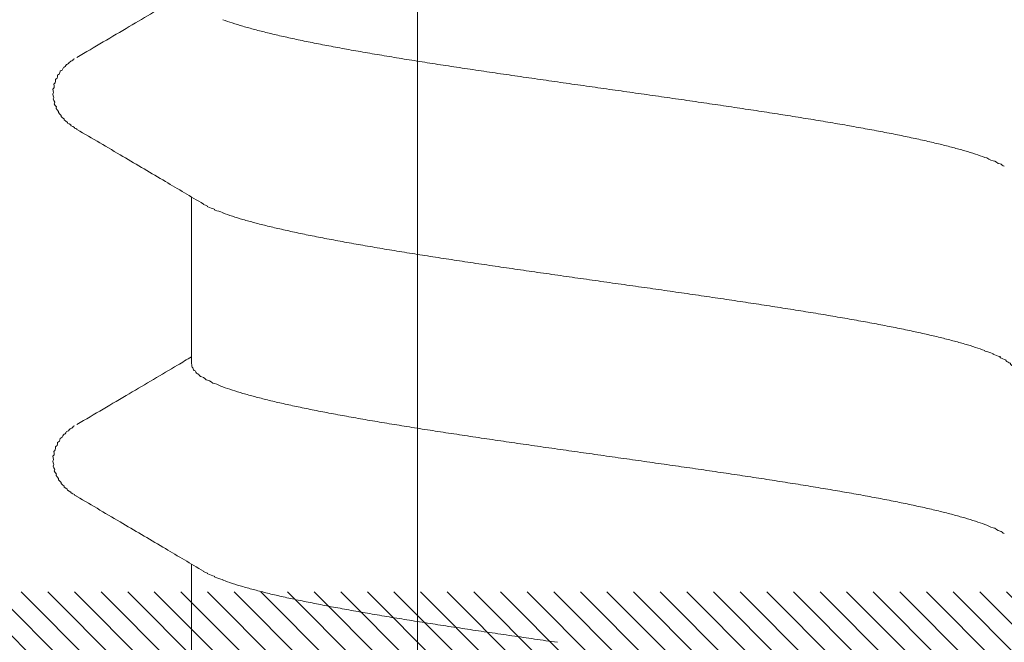
# Model space of a CAD drawing. Units: millimetres. Extents: x -221000 to 655312, y -112420 to 139017.
# Drawn here: x -1159 to -1155, y 75726 to 75728 of the extents above; entities that cross this region are included whole.
import ezdxf
from ezdxf.enums import TextEntityAlignment as Align

# ---------------------------------------------------------------- set-up
doc = ezdxf.new("R2010")
doc.units = ezdxf.units.MM
doc.header["$LTSCALE"] = 25.4
doc.linetypes.add('Линия сетки', pattern=[0.875, 0.5, -0.125, 0.125, -0.125])
doc.linetypes.add('Штрихштриховая', pattern=[43.055554, 20.833333, -8.333333, 5.555556, -8.333333])
for name, color, linetype in [('BLA_AXIS', 7, 'Continuous'), ('XREF_BLA_GLASS_K08', 7, 'Continuous'), ('Конструктив - Оси.СПР', 7, 'Continuous')]:
    doc.layers.add(name, color=color, linetype=linetype)
doc.styles.add('GENERATED_STYLE_1', font='txt')
doc.styles.add('GENERATED_STYLE_3', font='txt.shx')
doc.dimstyles.new('GENERATED_STYLE__2', dxfattribs={"dimtxt": 2.5, "dimasz": 1.9, "dimexe": 0.18, "dimexo": 0.625, "dimgap": 0.09, "dimtad": 1, "dimdec": 0, "dimzin": 0, "dimdsep": 46, "dimtxsty": 'GENERATED_STYLE_3', "dimblk": 'ARROWHEAD_2', "dimblk1": 'ARROWHEAD_2', "dimblk2": 'ARROWHEAD_2', "dimcen": 0.09, "dimclrd": 252, "dimclre": 252, "dimclrt": 252, "dimazin": 0, "dimtfac": 1, "dimtdec": 4, "dimtmove": 0, "dimatfit": 3, "dimfxl": 0, "dimtolj": 1, "dimtzin": 0, "dimarcsym": 0})

# ---------------------------------------------------------------- blocks, each defined once
blk = doc.blocks.new('Standard grid marker_2')
at = {"layer": 'Конструктив - Оси.СПР', "color": 7, "linetype": 'Штрихштриховая', "lineweight": 5}
blk.add_arc((0, 0), 144217.531, 0, 44.660726578, dxfattribs=at)
at = {"layer": 'Конструктив - Оси.СПР', "color": 7, "lineweight": 5, "style": 'GENERATED_STYLE_1'}
for tag, p in [('AC_MarkerText_1_1', (101524.8934, 102482.8139)), ('AC_MarkerText_1_0', (144217.531, -1455.6664))]:
    blk.add_attdef(tag, text='', height=900, rotation=292.3148, dxfattribs=at).set_placement(p, align=Align.MIDDLE_CENTER)
blk = doc.blocks.new('*D53')
at = {"layer": 'XREF_BLA_GLASS_K08', "color": 252, "linetype": 'Continuous', "lineweight": 5}
for p, q in [((-1157.0974, 75797.9251), (-1157.0974, 75796.7026)), ((-1155.8474, 75795.9809), (-1158.3474, 75797.4243)), ((-1158.9724, 75796.7026), (-1142.5389, 75796.7026)), ((-1157.0974, 75796.7026), (-1157.0974, 75725.2026)), ((-1158.3474, 75725.9243), (-1155.8474, 75724.4809)), ((-1158.9724, 75725.2026), (-1142.5389, 75725.2026)), ((-1157.0974, 75725.2026), (-1157.0974, 75723.9801))]:
    blk.add_line(p, q, dxfattribs=at)
at = {"layer": 'XREF_BLA_GLASS_K08', "color": 252, "lineweight": 5, "insert": (-1157.5974, 75758.8955), "char_height": 2.5, "attachment_point": 7, "rotation": 90, "style": 'GENERATED_STYLE_3'}
blk.add_mtext('\\A1;{\\pql;\\Ftxt.shx|c204;71}', dxfattribs=at)
blk = doc.blocks.new('ARROWHEAD_2')
at = {"color": 0, "linetype": 'Continuous', "lineweight": 0}
for p, q in [((-0.3781, -0.655), (0.3781, 0.655)), ((0, 0), (-1, 0))]:
    blk.add_line(p, q, dxfattribs=at)

msp = doc.modelspace()

# ---------------------------------------------------------------- hatches: boundary and pattern name
at = {"layer": 'XREF_BLA_GLASS_K08', "linetype": 'Continuous', "lineweight": 5}
h = msp.add_hatch(dxfattribs=at)
h.set_pattern_fill('FP_2', color=252, style=0, pattern_type=2)
h.set_pattern_definition([(135, (1030.93961, 77396.722896), (0.047140452, 0.047140452), [])])
h.paths.add_polyline_path([(-1221.9139, 75725.2026, 0.414214), (-1221.4139, 75724.7026), (-1142.4139, 75724.7026, 0.414214), (-1141.9139, 75725.2026), (-1141.9139, 75728.8026, 0.414214), (-1142.4139, 75729.3026), (-1142.9887, 75729.3026, 0.214783), (-1143.3631, 75729.134), (-1144.1885, 75728.2015, 0.646385), (-1143.9639, 75727.7026), (-1143.4139, 75727.7026, -0.414214), (-1143.1139, 75727.4026), (-1143.1139, 75726.3026, -0.414214), (-1143.4139, 75726.0026), (-1147.8139, 75726.0026, -0.414214), (-1148.1139, 75726.3026), (-1148.1139, 75727.4026, -0.414214), (-1147.8139, 75727.7026), (-1147.2639, 75727.7026, 0.646385), (-1147.0392, 75728.2015), (-1147.8646, 75729.134, 0.214783), (-1148.2391, 75729.3026), (-1150.5139, 75729.3026, 1.000008), (-1150.5139, 75728.3026), (-1149.8139, 75728.3026, -0.414214), (-1149.5139, 75728.0026), (-1149.5139, 75726.6026, -0.414214), (-1149.8139, 75726.3026), (-1163.6139, 75726.3026, -0.414214), (-1163.9139, 75726.6026), (-1163.9139, 75727.8026, 0.414214), (-1164.4139, 75728.3026), (-1164.6139, 75728.3026, 0.414214), (-1165.1139, 75727.8026), (-1165.1139, 75726.8026, -0.414214), (-1165.4139, 75726.5026), (-1168.4139, 75726.5026, -0.414214), (-1168.9139, 75727.0026), (-1168.9139, 75734.237, 0.198912), (-1168.9725, 75734.3784), (-1169.1553, 75734.5612, -0.414214), (-1169.1553, 75734.8441), (-1168.9725, 75735.0269, 0.198912), (-1168.9139, 75735.1683), (-1168.9139, 75740.9079, -0.367339), (-1169.1041, 75741.6394, 0.264652), (-1168.9366, 75741.8844), (-1168.8137, 75743.3748, 0.548619), (-1169.2168, 75743.6808), (-1171.4423, 75742.858, 0.176327), (-1171.5989, 75742.7253), (-1171.8539, 75742.2783, 0.57735), (-1171.6792, 75741.9792), (-1171.506, 75741.9801, -0.267949), (-1171.3323, 75741.8809), (-1170.2972, 75740.1088, -0.065543), (-1170.2668, 75740.0366), (-1170.2245, 75739.8817, -0.6885), (-1170.6768, 75739.5508, 0.403884), (-1170.9611, 75739.7026), (-1174.8139, 75739.7026, -0.414214), (-1175.1139, 75740.0026), (-1175.1139, 75740.2186, -0.13748), (-1175.0702, 75740.3745), (-1174.143, 75741.8987, 0.585007), (-1174.3139, 75742.2026), (-1189.5139, 75742.2026, 0.585007), (-1189.6848, 75741.8987), (-1188.7576, 75740.3745, -0.13748), (-1188.7139, 75740.2186), (-1188.7139, 75740.0026, -0.414214), (-1189.0139, 75739.7026), (-1192.8667, 75739.7026, -0.103506), (-1193.1509, 75739.5508, -0.6885), (-1193.6033, 75739.8817), (-1193.561, 75740.0365, -0.065543), (-1193.5307, 75740.1087), (-1192.4958, 75741.8811, -0.267949), (-1192.3221, 75741.9802), (-1192.1489, 75741.9794, 0.57735), (-1191.9742, 75742.2785), (-1192.2294, 75742.7255, 0.176327), (-1192.3859, 75742.8582), (-1194.6116, 75743.6806, 0.548619), (-1195.0146, 75743.3745), (-1194.8915, 75741.8842, 0.264652), (-1194.724, 75741.6392, -0.3195), (-1194.9139, 75740.9079), (-1194.9139, 75735.1683, 0.198912), (-1194.8553, 75735.0269), (-1194.6725, 75734.8441, -0.414214), (-1194.6725, 75734.5612), (-1194.8553, 75734.3784, 0.198912), (-1194.9139, 75734.237), (-1194.9139, 75727.0026, -0.414214), (-1195.4139, 75726.5026), (-1198.4139, 75726.5026, -0.414214), (-1198.7139, 75726.8026), (-1198.7139, 75727.8026, 0.414214), (-1199.2139, 75728.3026), (-1199.4139, 75728.3026, 0.414214), (-1199.9139, 75727.8026), (-1199.9139, 75726.6026, -0.414214), (-1200.2139, 75726.3026), (-1214.0139, 75726.3026, -0.414214), (-1214.3139, 75726.6026), (-1214.3139, 75728.0026, -0.414214), (-1214.0139, 75728.3026), (-1213.3139, 75728.3026, 0.999992), (-1213.3139, 75729.3026), (-1215.5887, 75729.3026, 0.214783), (-1215.9631, 75729.134), (-1216.7885, 75728.2015, 0.646385), (-1216.5639, 75727.7026), (-1216.0139, 75727.7026, -0.414214), (-1215.7139, 75727.4026), (-1215.7139, 75726.3026, -0.414214), (-1216.0139, 75726.0026), (-1220.4139, 75726.0026, -0.414214), (-1220.7139, 75726.3026), (-1220.7139, 75727.4026, -0.414214), (-1220.4139, 75727.7026), (-1219.8639, 75727.7026, 0.646385), (-1219.6392, 75728.2015), (-1220.4646, 75729.134, 0.214783), (-1220.8391, 75729.3026), (-1221.4139, 75729.3026, 0.414214), (-1221.9139, 75728.8026)])
h.paths.add_polyline_path([(-1193.1139, 75726.5026, -0.414214), (-1193.4139, 75726.8026), (-1193.4139, 75737.7026, -0.414214), (-1193.1139, 75738.0026), (-1188.0139, 75738.0026, 0.414214), (-1187.0139, 75739.0026), (-1187.0139, 75740.0026, -0.414214), (-1186.5139, 75740.5026), (-1177.3139, 75740.5026, -0.414214), (-1176.8139, 75740.0026), (-1176.8139, 75739.0026, 0.414214), (-1175.8139, 75738.0026), (-1170.7139, 75738.0026, -0.414214), (-1170.4139, 75737.7026), (-1170.4139, 75726.8026, -0.414214), (-1170.7139, 75726.5026)], flags=0)

# ---------------------------------------------------------------- linework, layer by layer
at = {"layer": 'BLA_AXIS', "color": 7, "linetype": 'Линия сетки', "lineweight": 5}
msp.add_arc((0, -65690), 147762, 67.074366475, 112.926023494, dxfattribs=at)
at = {"layer": 'XREF_BLA_GLASS_K08', "color": 252, "linetype": 'Continuous', "lineweight": 5}
for p, q in [((-1157.8971, 75727.7011), (-1157.8971, 75727.1102)), ((-1157.8971, 75726.4011), (-1157.8971, 75725.8102))]:
    msp.add_line(p, q, dxfattribs=at)
for points, knots in [([(-1158.3029, 75728.1955), (-1158.241, 75728.2319), (-1158.1792, 75728.2683), (-1158.1174, 75728.3047), (-1158.0603, 75728.3384), (-1158.0033, 75728.3721), (-1157.9463, 75728.4059), (-1157.9299, 75728.4156), (-1157.9135, 75728.4253), (-1157.8971, 75728.435)], [0, 0, 0, 0, 1, 1, 1, 2, 2, 2, 3, 3, 3, 3]), ([(-1157.7861, 75728.329), (-1157.7751, 75728.3249), (-1157.7639, 75728.3211), (-1157.7527, 75728.3174), (-1157.7403, 75728.3134), (-1157.7278, 75728.3095), (-1157.7152, 75728.3058), (-1157.7014, 75728.3018), (-1157.6875, 75728.2979), (-1157.6737, 75728.2942), (-1157.6585, 75728.2902), (-1157.6434, 75728.2864), (-1157.6282, 75728.2826), (-1157.6118, 75728.2786), (-1157.5955, 75728.2748), (-1157.579, 75728.271), (-1157.5615, 75728.267), (-1157.5439, 75728.2632), (-1157.5262, 75728.2594), (-1157.5075, 75728.2555), (-1157.4888, 75728.2516), (-1157.4701, 75728.2478), (-1157.4503, 75728.2439), (-1157.4305, 75728.24), (-1157.4106, 75728.2362), (-1157.3898, 75728.2323), (-1157.369, 75728.2284), (-1157.3481, 75728.2246), (-1157.3264, 75728.2207), (-1157.3046, 75728.2168), (-1157.2828, 75728.213), (-1157.2601, 75728.2091), (-1157.2374, 75728.2052), (-1157.2148, 75728.2014), (-1157.1913, 75728.1975), (-1157.1678, 75728.1936), (-1157.1443, 75728.1898), (-1157.1201, 75728.1859), (-1157.0958, 75728.182), (-1157.0715, 75728.1782), (-1157.0466, 75728.1743), (-1157.0216, 75728.1704), (-1156.9967, 75728.1666), (-1156.9711, 75728.1627), (-1156.9456, 75728.1588), (-1156.9201, 75728.155), (-1156.8941, 75728.1511), (-1156.8681, 75728.1472), (-1156.8421, 75728.1434), (-1156.8157, 75728.1395), (-1156.7893, 75728.1356), (-1156.7629, 75728.1318), (-1156.7361, 75728.1279), (-1156.7093, 75728.124), (-1156.6825, 75728.1202), (-1156.6554, 75728.1163), (-1156.6283, 75728.1124), (-1156.6012, 75728.1085), (-1156.574, 75728.1046), (-1156.5468, 75728.1008), (-1156.5196, 75728.0969), (-1156.4923, 75728.093), (-1156.465, 75728.0892), (-1156.4378, 75728.0853), (-1156.4105, 75728.0814), (-1156.3832, 75728.0776), (-1156.3559, 75728.0737), (-1156.3287, 75728.0698), (-1156.3014, 75728.066), (-1156.2742, 75728.0621), (-1156.2471, 75728.0582), (-1156.22, 75728.0543), (-1156.193, 75728.0505), (-1156.1662, 75728.0466), (-1156.1394, 75728.0427), (-1156.1127, 75728.0389), (-1156.0863, 75728.035), (-1156.0598, 75728.0312), (-1156.0334, 75728.0273), (-1156.0074, 75728.0234), (-1155.9814, 75728.0195), (-1155.9554, 75728.0156), (-1155.9298, 75728.0118), (-1155.9043, 75728.0079), (-1155.8787, 75728.004), (-1155.8538, 75728.0002), (-1155.8288, 75727.9963), (-1155.8039, 75727.9924), (-1155.7796, 75727.9886), (-1155.7554, 75727.9847), (-1155.7312, 75727.9808), (-1155.7077, 75727.977), (-1155.6842, 75727.9731), (-1155.6607, 75727.9692), (-1155.6379, 75727.9654), (-1155.6152, 75727.9615), (-1155.5925, 75727.9576), (-1155.5706, 75727.9538), (-1155.5488, 75727.9499), (-1155.527, 75727.946), (-1155.5061, 75727.9422), (-1155.4852, 75727.9383), (-1155.4644, 75727.9343), (-1155.4445, 75727.9306), (-1155.4247, 75727.9267), (-1155.4049, 75727.9228), (-1155.3861, 75727.919), (-1155.3674, 75727.9151), (-1155.3486, 75727.9111), (-1155.331, 75727.9074), (-1155.3133, 75727.9035), (-1155.2957, 75727.8995), (-1155.2793, 75727.8958), (-1155.2628, 75727.8919), (-1155.2464, 75727.8879), (-1155.2312, 75727.8842), (-1155.2161, 75727.8803), (-1155.2009, 75727.8763), (-1155.187, 75727.8726), (-1155.1732, 75727.8687), (-1155.1594, 75727.8647), (-1155.1468, 75727.861), (-1155.1342, 75727.8572), (-1155.1218, 75727.8531), (-1155.1105, 75727.8494), (-1155.0994, 75727.8456), (-1155.0883, 75727.8415)], [0, 0, 0, 0, 1, 1, 1, 2, 2, 2, 3, 3, 3, 4, 4, 4, 5, 5, 5, 6, 6, 6, 7, 7, 7, 8, 8, 8, 9, 9, 9, 10, 10, 10, 11, 11, 11, 12, 12, 12, 13, 13, 13, 14, 14, 14, 15, 15, 15, 16, 16, 16, 17, 17, 17, 18, 18, 18, 19, 19, 19, 20, 20, 20, 21, 21, 21, 22, 22, 22, 23, 23, 23, 24, 24, 24, 25, 25, 25, 26, 26, 26, 27, 27, 27, 28, 28, 28, 29, 29, 29, 30, 30, 30, 31, 31, 31, 32, 32, 32, 33, 33, 33, 34, 34, 34, 35, 35, 35, 36, 36, 36, 37, 37, 37, 38, 38, 38, 39, 39, 39, 40, 40, 40, 41, 41, 41, 42, 42, 42, 42]), ([(-1158.3029, 75727.9407), (-1158.2996, 75727.9407), (-1158.3148, 75727.9459), (-1158.3115, 75727.9459), (-1158.3062, 75727.9459), (-1158.3296, 75727.9548), (-1158.3244, 75727.9548), (-1158.3191, 75727.9548), (-1158.3419, 75727.9646), (-1158.3366, 75727.9646), (-1158.3313, 75727.9646), (-1158.3535, 75727.9756), (-1158.3482, 75727.9756), (-1158.3427, 75727.9756), (-1158.3644, 75727.988), (-1158.3589, 75727.988), (-1158.3532, 75727.988), (-1158.3742, 75728.002), (-1158.3685, 75728.002), (-1158.3627, 75728.002), (-1158.3822, 75728.0174), (-1158.3765, 75728.0174), (-1158.3706, 75728.0174), (-1158.3882, 75728.0339), (-1158.3824, 75728.0339), (-1158.3765, 75728.0339), (-1158.3918, 75728.051), (-1158.386, 75728.051), (-1158.3801, 75728.051), (-1158.393, 75728.0684), (-1158.3871, 75728.0684), (-1158.3813, 75728.0684), (-1158.3917, 75728.0859), (-1158.3859, 75728.0859), (-1158.38, 75728.0859), (-1158.388, 75728.1029), (-1158.3822, 75728.1029), (-1158.3763, 75728.1029), (-1158.382, 75728.1194), (-1158.3762, 75728.1194), (-1158.3704, 75728.1194), (-1158.374, 75728.1347), (-1158.3682, 75728.1347), (-1158.3625, 75728.1347), (-1158.3642, 75728.1487), (-1158.3585, 75728.1487), (-1158.3531, 75728.1487), (-1158.3532, 75728.1611), (-1158.3478, 75728.1611), (-1158.3425, 75728.1611), (-1158.3415, 75728.172), (-1158.3362, 75728.172), (-1158.331, 75728.172), (-1158.3291, 75728.1818), (-1158.3239, 75728.1818), (-1158.3187, 75728.1818), (-1158.3162, 75728.1906), (-1158.311, 75728.1906)], [0, 0, 0, 0, 1, 1, 1, 2, 2, 2, 3, 3, 3, 4, 4, 4, 5, 5, 5, 6, 6, 6, 7, 7, 7, 8, 8, 8, 9, 9, 9, 10, 10, 10, 11, 11, 11, 12, 12, 12, 13, 13, 13, 14, 14, 14, 15, 15, 15, 16, 16, 16, 17, 17, 17, 18, 18, 18, 19, 19, 19, 19]), ([(-1157.855, 75727.6762), (-1157.8998, 75727.7028), (-1157.9447, 75727.7294), (-1157.9895, 75727.7559), (-1158.0397, 75727.7856), (-1158.0899, 75727.8153), (-1158.1401, 75727.8449), (-1158.1943, 75727.8768), (-1158.2486, 75727.9088), (-1158.3029, 75727.9407)], [0, 0, 0, 0, 1, 1, 1, 2, 2, 2, 3, 3, 3, 3]), ([(-1155.0883, 75727.8414), (-1155.0778, 75727.8414), (-1155.0695, 75727.8298), (-1155.059, 75727.8298), (-1155.0499, 75727.8298), (-1155.0433, 75727.8182), (-1155.0342, 75727.8182), (-1155.0285, 75727.8182), (-1155.0249, 75727.8099), (-1155.0192, 75727.8099)], [0, 0, 0, 0, 1, 1, 1, 2, 2, 2, 3, 3, 3, 3]), ([(-1157.786, 75727.6447), (-1157.7755, 75727.6447), (-1157.8257, 75727.6563), (-1157.8152, 75727.6563), (-1157.8061, 75727.6563), (-1157.8492, 75727.6679), (-1157.8401, 75727.6679), (-1157.8344, 75727.6679), (-1157.8607, 75727.6764), (-1157.855, 75727.6764)], [0, 0, 0, 0, 1, 1, 1, 2, 2, 2, 3, 3, 3, 3]), ([(-1155.0883, 75727.1572), (-1155.0993, 75727.1613), (-1155.1105, 75727.1652), (-1155.1217, 75727.1688), (-1155.1342, 75727.1729), (-1155.1467, 75727.1767), (-1155.1593, 75727.1804), (-1155.1731, 75727.1845), (-1155.187, 75727.1883), (-1155.2009, 75727.192), (-1155.216, 75727.1961), (-1155.2312, 75727.1999), (-1155.2464, 75727.2036), (-1155.2628, 75727.2077), (-1155.2792, 75727.2115), (-1155.2957, 75727.2152), (-1155.3132, 75727.2192), (-1155.3309, 75727.2231), (-1155.3485, 75727.2269), (-1155.3672, 75727.2308), (-1155.386, 75727.2347), (-1155.4048, 75727.2385), (-1155.4246, 75727.2424), (-1155.4444, 75727.2463), (-1155.4643, 75727.2501), (-1155.4851, 75727.254), (-1155.506, 75727.2579), (-1155.5268, 75727.2617), (-1155.5486, 75727.2656), (-1155.5704, 75727.2695), (-1155.5923, 75727.2733), (-1155.615, 75727.2772), (-1155.6377, 75727.2811), (-1155.6604, 75727.2849), (-1155.6839, 75727.2888), (-1155.7074, 75727.2927), (-1155.7309, 75727.2965), (-1155.7551, 75727.3004), (-1155.7794, 75727.3043), (-1155.8037, 75727.3081), (-1155.8286, 75727.312), (-1155.8535, 75727.3159), (-1155.8784, 75727.3197), (-1155.9039, 75727.3236), (-1155.9294, 75727.3275), (-1155.9549, 75727.3313), (-1155.9809, 75727.3352), (-1156.0069, 75727.3391), (-1156.033, 75727.3429), (-1156.0594, 75727.3468), (-1156.0858, 75727.3507), (-1156.1122, 75727.3545), (-1156.139, 75727.3584), (-1156.1658, 75727.3623), (-1156.1926, 75727.3661), (-1156.2196, 75727.37), (-1156.2466, 75727.3739), (-1156.2737, 75727.3778), (-1156.3009, 75727.3816), (-1156.3281, 75727.3855), (-1156.3553, 75727.3894), (-1156.3826, 75727.3932), (-1156.4098, 75727.3971), (-1156.4371, 75727.401), (-1156.4644, 75727.4048), (-1156.4917, 75727.4087), (-1156.519, 75727.4126), (-1156.5462, 75727.4164), (-1156.5734, 75727.4203), (-1156.6006, 75727.4242), (-1156.6276, 75727.428), (-1156.6547, 75727.4319), (-1156.6817, 75727.4358), (-1156.7085, 75727.4396), (-1156.7352, 75727.4435), (-1156.762, 75727.4474), (-1156.7885, 75727.4512), (-1156.8149, 75727.4551), (-1156.8413, 75727.459), (-1156.8673, 75727.4628), (-1156.8933, 75727.4667), (-1156.9193, 75727.4706), (-1156.9449, 75727.4744), (-1156.9704, 75727.4783), (-1156.9959, 75727.4822), (-1157.0208, 75727.486), (-1157.0457, 75727.4899), (-1157.0706, 75727.4938), (-1157.0949, 75727.4976), (-1157.1191, 75727.5015), (-1157.1434, 75727.5054), (-1157.1669, 75727.5092), (-1157.1904, 75727.5131), (-1157.2139, 75727.517), (-1157.2366, 75727.5208), (-1157.2593, 75727.5247), (-1157.282, 75727.5286), (-1157.3038, 75727.5324), (-1157.3256, 75727.5363), (-1157.3474, 75727.5403), (-1157.3683, 75727.544), (-1157.3892, 75727.5479), (-1157.41, 75727.5519), (-1157.4299, 75727.5556), (-1157.4497, 75727.5595), (-1157.4695, 75727.5635), (-1157.4883, 75727.5672), (-1157.507, 75727.5711), (-1157.5258, 75727.5751), (-1157.5434, 75727.5788), (-1157.561, 75727.5827), (-1157.5786, 75727.5867), (-1157.5951, 75727.5904), (-1157.6115, 75727.5943), (-1157.6278, 75727.5983), (-1157.6431, 75727.602), (-1157.6582, 75727.6059), (-1157.6734, 75727.6099), (-1157.6873, 75727.6136), (-1157.7011, 75727.6175), (-1157.715, 75727.6215), (-1157.7275, 75727.6252), (-1157.7401, 75727.629), (-1157.7526, 75727.6331), (-1157.7638, 75727.6368), (-1157.7749, 75727.6406), (-1157.786, 75727.6447)], [0, 0, 0, 0, 1, 1, 1, 2, 2, 2, 3, 3, 3, 4, 4, 4, 5, 5, 5, 6, 6, 6, 7, 7, 7, 8, 8, 8, 9, 9, 9, 10, 10, 10, 11, 11, 11, 12, 12, 12, 13, 13, 13, 14, 14, 14, 15, 15, 15, 16, 16, 16, 17, 17, 17, 18, 18, 18, 19, 19, 19, 20, 20, 20, 21, 21, 21, 22, 22, 22, 23, 23, 23, 24, 24, 24, 25, 25, 25, 26, 26, 26, 27, 27, 27, 28, 28, 28, 29, 29, 29, 30, 30, 30, 31, 31, 31, 32, 32, 32, 33, 33, 33, 34, 34, 34, 35, 35, 35, 36, 36, 36, 37, 37, 37, 38, 38, 38, 39, 39, 39, 40, 40, 40, 41, 41, 41, 42, 42, 42, 42]), ([(-1158.3029, 75726.8955), (-1158.241, 75726.9319), (-1158.1792, 75726.9683), (-1158.1174, 75727.0047), (-1158.0603, 75727.0384), (-1158.0033, 75727.0721), (-1157.9463, 75727.1059), (-1157.9299, 75727.1156), (-1157.9135, 75727.1253), (-1157.8971, 75727.135)], [0, 0, 0, 0, 1, 1, 1, 2, 2, 2, 3, 3, 3, 3]), ([(-1154.9771, 75727.076), (-1154.9732, 75727.076), (-1154.9834, 75727.0876), (-1154.9794, 75727.0876), (-1154.9749, 75727.0876), (-1154.9908, 75727.0992), (-1154.9863, 75727.0992), (-1154.9809, 75727.0992), (-1155.0032, 75727.1108), (-1154.9978, 75727.1108), (-1154.9912, 75727.1108), (-1155.0203, 75727.1224), (-1155.0137, 75727.1224), (-1155.0059, 75727.1224), (-1155.042, 75727.134), (-1155.0342, 75727.134), (-1155.025, 75727.134), (-1155.0682, 75727.1456), (-1155.0591, 75727.1456), (-1155.0486, 75727.1456), (-1155.0987, 75727.1572), (-1155.0883, 75727.1572)], [0, 0, 0, 0, 1, 1, 1, 2, 2, 2, 3, 3, 3, 4, 4, 4, 5, 5, 5, 6, 6, 6, 7, 7, 7, 7]), ([(-1157.8971, 75727.1102), (-1157.8932, 75727.1102), (-1157.8988, 75727.0986), (-1157.8948, 75727.0986), (-1157.8903, 75727.0986), (-1157.8925, 75727.087), (-1157.888, 75727.087), (-1157.8825, 75727.087), (-1157.8819, 75727.0754), (-1157.8765, 75727.0754), (-1157.8699, 75727.0754), (-1157.8671, 75727.0638), (-1157.8605, 75727.0638), (-1157.8527, 75727.0638), (-1157.848, 75727.0522), (-1157.8401, 75727.0522), (-1157.831, 75727.0522), (-1157.8244, 75727.0406), (-1157.8153, 75727.0406), (-1157.8048, 75727.0406), (-1157.7965, 75727.029), (-1157.786, 75727.029)], [0, 0, 0, 0, 1, 1, 1, 2, 2, 2, 3, 3, 3, 4, 4, 4, 5, 5, 5, 6, 6, 6, 7, 7, 7, 7]), ([(-1157.786, 75727.029), (-1157.775, 75727.0249), (-1157.7638, 75727.0211), (-1157.7526, 75727.0174), (-1157.7402, 75727.0133), (-1157.7277, 75727.0095), (-1157.7151, 75727.0058), (-1157.7013, 75727.0017), (-1157.6874, 75726.9979), (-1157.6735, 75726.9942), (-1157.6584, 75726.9902), (-1157.6432, 75726.9863), (-1157.628, 75726.9826), (-1157.6116, 75726.9786), (-1157.5952, 75726.9747), (-1157.5788, 75726.971), (-1157.5612, 75726.967), (-1157.5436, 75726.9631), (-1157.526, 75726.9594), (-1157.5073, 75726.9554), (-1157.4886, 75726.9515), (-1157.4698, 75726.9478), (-1157.45, 75726.9438), (-1157.4302, 75726.94), (-1157.4104, 75726.9362), (-1157.3895, 75726.9322), (-1157.3687, 75726.9284), (-1157.3478, 75726.9246), (-1157.326, 75726.9206), (-1157.3042, 75726.9168), (-1157.2824, 75726.913), (-1157.2597, 75726.909), (-1157.2371, 75726.9052), (-1157.2144, 75726.9014), (-1157.1909, 75726.8974), (-1157.1674, 75726.8936), (-1157.1439, 75726.8898), (-1157.1197, 75726.8859), (-1157.0954, 75726.882), (-1157.0712, 75726.8782), (-1157.0463, 75726.8743), (-1157.0214, 75726.8704), (-1156.9964, 75726.8666), (-1156.971, 75726.8627), (-1156.9455, 75726.8588), (-1156.92, 75726.855), (-1156.894, 75726.8511), (-1156.868, 75726.8472), (-1156.842, 75726.8434), (-1156.8156, 75726.8395), (-1156.7892, 75726.8356), (-1156.7628, 75726.8318), (-1156.736, 75726.8279), (-1156.7093, 75726.824), (-1156.6825, 75726.8202), (-1156.6555, 75726.8163), (-1156.6285, 75726.8124), (-1156.6014, 75726.8086)], [0, 0, 0, 0, 1, 1, 1, 2, 2, 2, 3, 3, 3, 4, 4, 4, 5, 5, 5, 6, 6, 6, 7, 7, 7, 8, 8, 8, 9, 9, 9, 10, 10, 10, 11, 11, 11, 12, 12, 12, 13, 13, 13, 14, 14, 14, 15, 15, 15, 16, 16, 16, 17, 17, 17, 18, 18, 18, 19, 19, 19, 19]), ([(-1158.3029, 75726.6407), (-1158.2996, 75726.6407), (-1158.3148, 75726.6459), (-1158.3115, 75726.6459), (-1158.3062, 75726.6459), (-1158.3296, 75726.6548), (-1158.3244, 75726.6548), (-1158.3191, 75726.6548), (-1158.3419, 75726.6646), (-1158.3366, 75726.6646), (-1158.3313, 75726.6646), (-1158.3535, 75726.6756), (-1158.3482, 75726.6756), (-1158.3427, 75726.6756), (-1158.3644, 75726.688), (-1158.3589, 75726.688), (-1158.3532, 75726.688), (-1158.3742, 75726.702), (-1158.3685, 75726.702), (-1158.3627, 75726.702), (-1158.3822, 75726.7174), (-1158.3765, 75726.7174), (-1158.3706, 75726.7174), (-1158.3882, 75726.7339), (-1158.3824, 75726.7339), (-1158.3765, 75726.7339), (-1158.3918, 75726.751), (-1158.386, 75726.751), (-1158.3801, 75726.751), (-1158.393, 75726.7684), (-1158.3871, 75726.7684), (-1158.3813, 75726.7684), (-1158.3917, 75726.7859), (-1158.3859, 75726.7859), (-1158.38, 75726.7859), (-1158.388, 75726.8029), (-1158.3822, 75726.8029), (-1158.3763, 75726.8029), (-1158.382, 75726.8194), (-1158.3762, 75726.8194), (-1158.3704, 75726.8194), (-1158.374, 75726.8347), (-1158.3682, 75726.8347), (-1158.3625, 75726.8347), (-1158.3642, 75726.8487), (-1158.3585, 75726.8487), (-1158.3531, 75726.8487), (-1158.3532, 75726.8611), (-1158.3478, 75726.8611), (-1158.3425, 75726.8611), (-1158.3415, 75726.872), (-1158.3362, 75726.872), (-1158.331, 75726.872), (-1158.3291, 75726.8818), (-1158.3239, 75726.8818), (-1158.3187, 75726.8818), (-1158.3162, 75726.8906), (-1158.311, 75726.8906)], [0, 0, 0, 0, 1, 1, 1, 2, 2, 2, 3, 3, 3, 4, 4, 4, 5, 5, 5, 6, 6, 6, 7, 7, 7, 8, 8, 8, 9, 9, 9, 10, 10, 10, 11, 11, 11, 12, 12, 12, 13, 13, 13, 14, 14, 14, 15, 15, 15, 16, 16, 16, 17, 17, 17, 18, 18, 18, 19, 19, 19, 19]), ([(-1156.6014, 75726.8086), (-1156.5742, 75726.8047), (-1156.547, 75726.8008), (-1156.5198, 75726.7969), (-1156.4925, 75726.7931), (-1156.4652, 75726.7892), (-1156.4379, 75726.7853), (-1156.4106, 75726.7815), (-1156.3833, 75726.7776), (-1156.356, 75726.7737), (-1156.3288, 75726.7699), (-1156.3016, 75726.766), (-1156.2744, 75726.7621), (-1156.2473, 75726.7583), (-1156.2203, 75726.7544), (-1156.1933, 75726.7505), (-1156.1665, 75726.7467), (-1156.1397, 75726.7428), (-1156.1129, 75726.7389), (-1156.0865, 75726.735), (-1156.06, 75726.7312), (-1156.0336, 75726.7273), (-1156.0076, 75726.7234), (-1155.9815, 75726.7196), (-1155.9555, 75726.7157), (-1155.93, 75726.7118), (-1155.9045, 75726.708), (-1155.8789, 75726.7041), (-1155.854, 75726.7002), (-1155.8291, 75726.6964), (-1155.8042, 75726.6924), (-1155.7799, 75726.6886), (-1155.7556, 75726.6848), (-1155.7314, 75726.6808), (-1155.7078, 75726.677), (-1155.6843, 75726.6732), (-1155.6608, 75726.6692), (-1155.6381, 75726.6654), (-1155.6154, 75726.6616), (-1155.5927, 75726.6576), (-1155.5708, 75726.6538), (-1155.549, 75726.65), (-1155.5272, 75726.646), (-1155.5063, 75726.6422), (-1155.4854, 75726.6384), (-1155.4646, 75726.6344), (-1155.4447, 75726.6306), (-1155.4249, 75726.6268), (-1155.405, 75726.6228), (-1155.3863, 75726.619), (-1155.3675, 75726.6152), (-1155.3487, 75726.6112), (-1155.3311, 75726.6074), (-1155.3135, 75726.6036), (-1155.2959, 75726.5996), (-1155.2794, 75726.5958), (-1155.263, 75726.592), (-1155.2466, 75726.5879), (-1155.2314, 75726.5842), (-1155.2162, 75726.5804), (-1155.2011, 75726.5763), (-1155.1871, 75726.5726), (-1155.1733, 75726.5688), (-1155.1594, 75726.5647), (-1155.1468, 75726.561), (-1155.1343, 75726.5572), (-1155.1218, 75726.5531), (-1155.1106, 75726.5494), (-1155.0994, 75726.5456), (-1155.0883, 75726.5415)], [0, 0, 0, 0, 1, 1, 1, 2, 2, 2, 3, 3, 3, 4, 4, 4, 5, 5, 5, 6, 6, 6, 7, 7, 7, 8, 8, 8, 9, 9, 9, 10, 10, 10, 11, 11, 11, 12, 12, 12, 13, 13, 13, 14, 14, 14, 15, 15, 15, 16, 16, 16, 17, 17, 17, 18, 18, 18, 19, 19, 19, 20, 20, 20, 21, 21, 21, 22, 22, 22, 23, 23, 23, 23]), ([(-1157.855, 75726.3762), (-1157.8998, 75726.4028), (-1157.9447, 75726.4294), (-1157.9895, 75726.4559), (-1158.0397, 75726.4856), (-1158.0899, 75726.5153), (-1158.1401, 75726.5449), (-1158.1943, 75726.5768), (-1158.2486, 75726.6088), (-1158.3029, 75726.6407)], [0, 0, 0, 0, 1, 1, 1, 2, 2, 2, 3, 3, 3, 3]), ([(-1155.0883, 75726.5415), (-1155.0779, 75726.5415), (-1155.0696, 75726.5299), (-1155.0591, 75726.5299), (-1155.05, 75726.5299), (-1155.0434, 75726.5183), (-1155.0342, 75726.5183), (-1155.0285, 75726.5183), (-1155.0249, 75726.51), (-1155.0192, 75726.51)], [0, 0, 0, 0, 1, 1, 1, 2, 2, 2, 3, 3, 3, 3]), ([(-1157.7861, 75726.3447), (-1157.7756, 75726.3447), (-1157.8257, 75726.3564), (-1157.8153, 75726.3564), (-1157.8061, 75726.3564), (-1157.8493, 75726.368), (-1157.8401, 75726.368), (-1157.8344, 75726.368), (-1157.8607, 75726.3761), (-1157.855, 75726.3761)], [0, 0, 0, 0, 1, 1, 1, 2, 2, 2, 3, 3, 3, 3]), ([(-1156.6014, 75726.1243), (-1156.6285, 75726.1282), (-1156.6555, 75726.132), (-1156.6825, 75726.1359), (-1156.7093, 75726.1398), (-1156.736, 75726.1436), (-1156.7628, 75726.1475), (-1156.7892, 75726.1514), (-1156.8156, 75726.1552), (-1156.842, 75726.1591), (-1156.868, 75726.1629), (-1156.894, 75726.1668), (-1156.92, 75726.1707), (-1156.9455, 75726.1745), (-1156.971, 75726.1784), (-1156.9965, 75726.1823), (-1157.0214, 75726.1861), (-1157.0463, 75726.19), (-1157.0712, 75726.1939), (-1157.0955, 75726.1977), (-1157.1197, 75726.2016), (-1157.1439, 75726.2055), (-1157.1674, 75726.2093), (-1157.1909, 75726.2132), (-1157.2144, 75726.2171), (-1157.2371, 75726.2209), (-1157.2598, 75726.2248), (-1157.2824, 75726.2287), (-1157.3043, 75726.2325), (-1157.326, 75726.2364), (-1157.3478, 75726.2403), (-1157.3687, 75726.2441), (-1157.3895, 75726.248), (-1157.4104, 75726.2519), (-1157.4302, 75726.2557), (-1157.45, 75726.2596), (-1157.4698, 75726.2635), (-1157.4886, 75726.2673), (-1157.5073, 75726.2712), (-1157.5261, 75726.2751), (-1157.5437, 75726.2789), (-1157.5613, 75726.2827), (-1157.5788, 75726.2867), (-1157.5953, 75726.2905), (-1157.6117, 75726.2943), (-1157.628, 75726.2983), (-1157.6432, 75726.3021), (-1157.6584, 75726.3059), (-1157.6735, 75726.3099), (-1157.6874, 75726.3136), (-1157.7013, 75726.3175), (-1157.7151, 75726.3215), (-1157.7277, 75726.3252), (-1157.7402, 75726.3291), (-1157.7527, 75726.3331), (-1157.7639, 75726.3368), (-1157.775, 75726.3406), (-1157.7861, 75726.3447)], [0, 0, 0, 0, 1, 1, 1, 2, 2, 2, 3, 3, 3, 4, 4, 4, 5, 5, 5, 6, 6, 6, 7, 7, 7, 8, 8, 8, 9, 9, 9, 10, 10, 10, 11, 11, 11, 12, 12, 12, 13, 13, 13, 14, 14, 14, 15, 15, 15, 16, 16, 16, 17, 17, 17, 18, 18, 18, 19, 19, 19, 19])]:
    msp.add_open_spline(points, degree=3, knots=knots, dxfattribs=at)

# ---------------------------------------------------------------- block references
at = {"layer": 'Конструктив - Оси.СПР', "color": 7, "linetype": 'Continuous', "lineweight": 5, "zscale": 1000, "rotation": 67.68523214166518}
msp.add_blockref('Standard grid marker_2', (38.865, -61849.9594), dxfattribs=at)

# ---------------------------------------------------------------- dimensions: what is measured, and where the dimension line sits
at = {"layer": 'XREF_BLA_GLASS_K08', "color": 252, "linetype": 'Continuous', "lineweight": 5}
dim = msp.add_linear_dim(base=(-1157.0974143, 75725.2026364), p1=(-1141.9138804, 75796.702636), p2=(-1141.9138804, 75725.2026364), angle=270, dimstyle='GENERATED_STYLE__2', dxfattribs=at)
dim.commit()
dim.dimension.update_dxf_attribs({"geometry": '*D53', "text_midpoint": (-1158.8474143, 75760.8013742), "dimtype": 160, "text_rotation": 90})

doc.saveas('drawing.dxf')
